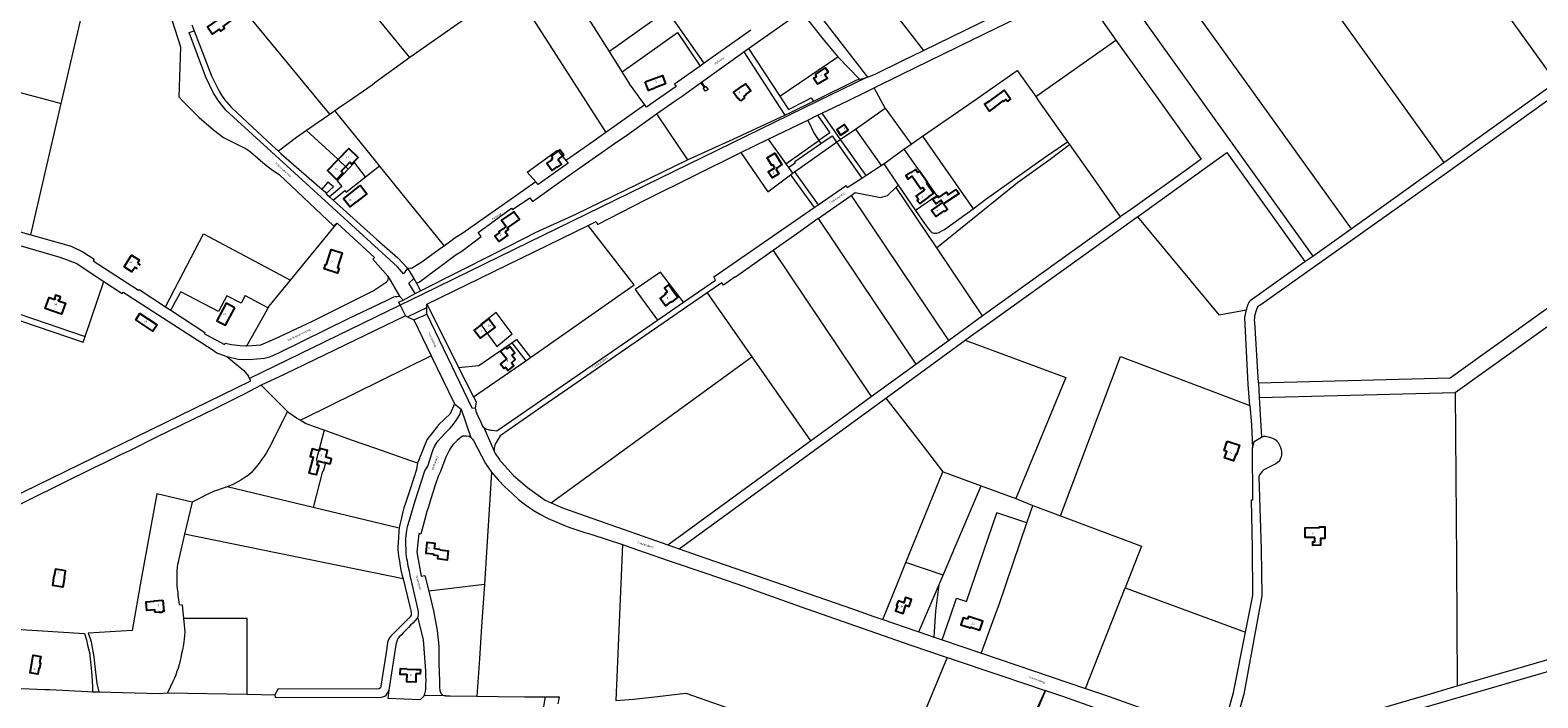
# Model space of a CAD drawing. Units: metres. Extents: x 202000 to 222000, y 431000 to 444000.
# Drawn here: x 208339 to 209871, y 439393 to 440072 of the extents above; entities that cross this region are included whole.
import ezdxf
from ezdxf.enums import TextEntityAlignment as Align

# ---------------------------------------------------------------- set-up
doc = ezdxf.new("R2010")
doc.units = ezdxf.units.M
doc.header["$MEASUREMENT"] = 0
doc.layers.add('B01', color=5, linetype='Continuous')
doc.layers.add('B11', color=5, linetype='Continuous')
for name, color, linetype, lineweight in [('G01', 30, 'Continuous', 30), ('Z02', 4, 'Continuous', 0), ('Z06', 4, 'Continuous', 0)]:
    doc.layers.add(name, color=color, linetype=linetype, lineweight=lineweight)
doc.styles.add('ISO', font='ISO.shx')

msp = doc.modelspace()

# ---------------------------------------------------------------- linework, layer by layer
at = {"layer": 'B01', "ltscale": 10, "flags": 128}
for points in [[(208533.547, 440083.905), (208530.684, 440081.893), (208530.155, 440082.645), (208519.261, 440074.99), (208524.439, 440067.629), (208531.484, 440072.579), (208532.691, 440070.861), (208536.537, 440073.563), (208535.088, 440075.625), (208543.352, 440081.432), (208538.948, 440087.699)], [(209136.798, 440026.697), (209147.107, 440033.437), (209149.983, 440029.039), (209146.309, 440026.637), (209149.017, 440022.495), (209138.964, 440016.744), (209134.988, 440022.826), (209138.029, 440024.814), (209136.798, 440026.697)], [(208964.004, 440019.17), (208981.388, 440025.555), (208984.46, 440017.19), (208973.659, 440013.223), (208973.76, 440012.949), (208967.19, 440010.527), (208964.004, 440019.17)], [(209062.477, 440014.808), (209062.316, 440015.037), (209053.567, 440008.88), (209057.885, 440002.744), (209058.269, 440003.015)], [(209319.019, 439993.527), (209313.26, 439989.586), (209308.613, 439996.374), (209313.91, 440000)], [(209313.91, 440000), (209314.372, 440000.316)], [(209162.416, 439965.066), (209170.035, 439970.044), (209166.196, 439975.92), (209158.577, 439970.942), (209162.416, 439965.066)], [(208659.385, 439932.955), (208654.916, 439928.388), (208656.737, 439926.632), (208650.245, 439920.086), (208641.019, 439929.228), (208651.935, 439940.244)], [(208651.935, 439940.244), (208662.966, 439951.376), (208672.187, 439942.238), (208665.708, 439935.709), (208663.854, 439937.523), (208659.385, 439932.955)], [(208870.264, 439941.774), (208868.785, 439940.712), (208869.178, 439940.053), (208863.938, 439936.445), (208869.292, 439929.005), (208874.447, 439932.993), (208874.851, 439932.502), (208878.799, 439935.335), (208875.11, 439940.178)], [(209096.518, 439930.751), (209099.68, 439925.886), (209092.993, 439921.54), (209089.007, 439927.674), (209095.694, 439932.02)], [(209252.398, 439902.809), (209256.714, 439905.766), (209249.607, 439916.144), (209250.714, 439916.902), (209242.779, 439928.489), (209240.674, 439927.047), (209238.542, 439930.16), (209233.584, 439926.764), (209233.298, 439927.181), (209228.673, 439924.014), (209231.116, 439920.446), (209235.315, 439923.322), (209244.134, 439910.445), (209246.021, 439911.737), (209247.716, 439909.262)], [(209252.398, 439902.809), (209252.58, 439902.558), (209242.798, 439895.462), (209240.395, 439898.774), (209241.629, 439899.669), (209239.168, 439903.061), (209247.716, 439909.262)], [(209263.081, 439894.403), (209266.079, 439896.568), (209264.322, 439899.001), (209259.116, 439895.242), (209255.988, 439899.93), (209261.196, 439903.405), (209262.228, 439901.859), (209269.941, 439907.005), (209271.662, 439904.425), (209279.985, 439909.979), (209282.823, 439905.726), (209267.06, 439895.209), (209270.981, 439889.779), (209267.983, 439887.614), (209267.487, 439888.301)], [(208663.933, 439905.711), (208657.577, 439900.809), (208664.136, 439892.305), (208670.492, 439897.207)], [(209267.487, 439888.301), (209259.134, 439882.271), (209254.728, 439888.373), (209263.081, 439894.403)], [(208821.809, 439866.951), (208824.244, 439863.579), (208815.187, 439857.04), (208811.306, 439862.416), (208815.935, 439865.758), (208815.189, 439866.792), (208819.616, 439869.988)], [(208652.88, 439830.047), (208651.275, 439824.99), (208637.866, 439829.244), (208639.305, 439833.779), (208640.079, 439833.533), (208644.955, 439848.899), (208656.218, 439845.325), (208651.509, 439830.482), (208652.88, 439830.047)], [(208445.659, 439830.962), (208442.499, 439826.046), (208434.56, 439831.15), (208442.172, 439842.991), (208450.111, 439837.887), (208448.228, 439834.958)], [(208367.715, 439796.819), (208374.91, 439794.34), (208371.012, 439783.029), (208354.365, 439788.766), (208358.263, 439800.077), (208364.236, 439798.019)], [(208367.715, 439796.819), (208368.038, 439797.755), (208368.785, 439797.498), (208369.928, 439800.817), (208364.936, 439802.537), (208363.793, 439799.218), (208364.559, 439798.954), (208364.236, 439798.019)], [(208990.704, 439809.013), (208997.214, 439800.31), (208990.699, 439795.437), (208990.365, 439795.884), (208984.559, 439791.542), (208978.98, 439799), (208984.772, 439803.332), (208984.176, 439804.13), (208986.509, 439805.875)], [(208467.992, 439772.375), (208463.754, 439766.007), (208446.441, 439777.529), (208450.679, 439783.897), (208467.992, 439772.375)], [(208546.905, 439789.669), (208538.14, 439794.239), (208528.872, 439776.464), (208537.637, 439771.894), (208546.905, 439789.669)], [(208797.243, 439772.361), (208790.285, 439766.966), (208796.713, 439758.677), (208803.233, 439763.733)], [(208797.243, 439772.361), (208804.963, 439778.348), (208811.391, 439770.059), (208803.233, 439763.733)], [(208823.32, 439737.786), (208817.03, 439732.76), (208820.746, 439728.111), (208822.083, 439729.179), (208824.666, 439725.946), (208830.54, 439730.64), (208827.96, 439733.869), (208831.903, 439737.02), (208828.492, 439741.289)], [(208639.369, 439637.828), (208641.201, 439644.578), (208633.439, 439646.684), (208632.811, 439644.37), (208625.751, 439646.285), (208623.697, 439638.716), (208627.04, 439637.809)], [(209555.144, 439654.124), (209567.803, 439649.914), (209564.675, 439640.508), (209563.862, 439640.779), (209561.628, 439634.061), (209552.61, 439637.06), (209554.828, 439643.731), (209552.102, 439644.638)], [(208631.366, 439634.041), (208637.483, 439632.382)], [(209644.179, 439556.317), (209634.54, 439556.12), (209634.334, 439566.163), (209649.131, 439566.466)], [(208749.953, 439544.588), (208750.515, 439550.169), (208742.018, 439551.026), (208740.953, 439540.454), (208748.917, 439539.651)], [(208374.038, 439515.437), (208375.146, 439522.241), (208364.742, 439523.936), (208363.633, 439517.133)], [(208465.814, 439480.318), (208465.629, 439482.811), (208457.653, 439482.192), (208456.978, 439490.976), (208464.947, 439491.595), (208464.94, 439491.794), (208473.913, 439492.491)], [(208473.913, 439492.491), (208474.795, 439481.015), (208473.293, 439480.898)], [(209220.89, 439492.038), (209219.174, 439487.082), (209220.185, 439486.76), (209218.347, 439481.647), (209226.009, 439479.014), (209228.857, 439487.449), (209232.278, 439486.265), (209234.647, 439493.107), (209228.552, 439495.217), (209226.749, 439490.01), (209220.89, 439492.038)], [(208465.814, 439480.318), (208470.251, 439480.662)], [(209291.504, 439473.2), (209286.845, 439474.752), (209284.483, 439467.654), (209289.142, 439466.103)], [(209289.142, 439466.103), (209294.365, 439464.364), (209294.654, 439465.23), (209303.766, 439462.197), (209306.814, 439471.354), (209292.478, 439476.126), (209291.504, 439473.2)], [(208348.712, 439429.118), (208349.519, 439428.979), (208348.532, 439423.247), (208347.841, 439423.366), (208346.835, 439417.522), (208339.125, 439418.849), (208341.118, 439430.426)], [(208731.075, 439417.782), (208730.808, 439409.379), (208721.733, 439409.668), (208721.976, 439417.303)], [(208722.138, 439422.407), (208731.213, 439422.118)]]:
    msp.add_lwpolyline(points, dxfattribs=at)
at = {"layer": 'B11', "ltscale": 10, "flags": 128}
for points in [[(209058.269, 440003.015), (209059.929, 440000.656), (209061.695, 440000.352), (209064.662, 440002.556), (209064.892, 440004.159), (209064.539, 440004.808), (209066.42, 440006.164), (209066.418, 440006.589), (209071.173, 440009.936), (209065.999, 440017.287), (209062.477, 440014.808)], [(209332.908, 440000), (209335.13, 440001.622), (209328.536, 440010.655), (209314.372, 440000.316)], [(209319.019, 439993.527), (209327.635, 439999.816), (209327.999, 439999.317), (209328.935, 440000)], [(209328.935, 440000), (209330.768, 440001.338), (209331.745, 440000)], [(209331.745, 440000), (209332.149, 439999.446), (209332.908, 440000)], [(208870.264, 439941.774), (208868.829, 439943.657), (208877.393, 439950.182)], [(208881.442, 439945.001), (208875.11, 439940.178)], [(208877.393, 439950.182), (208877.458, 439950.231), (208881.442, 439945.001)], [(209095.694, 439932.02), (209093.796, 439935.045), (209092.674, 439934.341), (209087.876, 439941.991), (209095.672, 439946.881), (209102.921, 439935.323), (209098.249, 439932.288), (209098.437, 439931.999), (209096.518, 439930.751)], [(208664.063, 439905.811), (208674.357, 439913.855)], [(208674.357, 439913.855), (208674.572, 439914.021), (208681.182, 439905.451), (208670.492, 439897.207)], [(208663.933, 439905.711), (208664.063, 439905.811)], [(208823.983, 439871.03), (208836.298, 439879.512), (208830.404, 439887.275), (208818.061, 439878.61), (208822.743, 439872.245)], [(208822.743, 439872.245), (208819.616, 439869.988)], [(208821.809, 439866.951), (208825.189, 439869.279), (208823.983, 439871.03)], [(208448.227, 439829.352), (208445.659, 439830.962)], [(208448.228, 439834.958), (208450.796, 439833.348)], [(208990.704, 439809.013), (208987.695, 439813.036), (208983.5, 439809.898), (208986.509, 439805.875)], [(208822.139, 439749.683), (208817.057, 439745.623)], [(208817.057, 439745.623), (208823.32, 439737.786)], [(208828.492, 439741.289), (208831.509, 439743.7), (208826.334, 439750.177), (208823.533, 439747.939), (208822.139, 439749.683)], [(209552.102, 439644.638), (209552, 439644.672), (209555.144, 439654.124)], [(208631.366, 439634.041), (208630.399, 439630.477), (208632.527, 439629.899), (208629.779, 439619.777), (208622.669, 439621.707), (208627.04, 439637.809)], [(208643.798, 439630.764), (208637.483, 439632.382)], [(208643.798, 439630.764), (208645.144, 439636.276), (208639.369, 439637.828)], [(209649.131, 439566.466), (209649.118, 439567.102), (209654.301, 439567.208), (209654.543, 439555.376), (209649.864, 439555.28), (209650.005, 439548.354), (209642.319, 439548.197), (209642.242, 439551.969), (209644.267, 439552.011), (209644.179, 439556.317)], [(208748.917, 439539.651), (208748.809, 439538.579), (208753.704, 439538.086)], [(208755.162, 439543.611), (208755.207, 439544.059), (208749.953, 439544.588)], [(208755.162, 439543.611), (208763.729, 439542.736), (208762.773, 439533.329), (208753.325, 439534.458), (208753.704, 439538.086)], [(208374.038, 439515.437), (208372.463, 439505.764), (208362.056, 439507.459), (208363.633, 439517.133)], [(208473.293, 439480.898), (208472.843, 439480.204), (208470.853, 439480.063), (208470.251, 439480.662)], [(208341.118, 439430.426), (208342.207, 439436.749), (208349.801, 439435.441), (208348.712, 439429.118)], [(208722.138, 439422.407), (208714.92, 439422.636), (208714.758, 439417.533), (208721.976, 439417.303)], [(208731.213, 439422.118), (208735.587, 439421.979), (208735.449, 439417.643), (208731.075, 439417.782)]]:
    msp.add_lwpolyline(points, dxfattribs=at)
at = {"layer": 'G01', "color": 4, "linetype": 'Continuous', "lineweight": 0, "ltscale": 10, "flags": 128}
for points in [[(209741.213, 440224.905), (209765.414, 440190.982), (209889.193, 440018.958)], [(209583.438, 440203.718), (209647.929, 440114.616), (209730.174, 440000)], [(208724.942, 440043.988), (208628.04, 440162.365)], [(209478.309, 440152.322), (209587.641, 440000)], [(208927.578, 440049.957), (208912.406, 440074.162), (208867.362, 440144.278)], [(208460.507, 440132.136), (208474.505, 440108.91), (208491.795, 440054.799), (208490.005, 440004.097)], [(209183.133, 440133.282), (209246.806, 440051.105)], [(209436.026, 440130.344), (209440.433, 440124.29), (209523.92, 440007.013), (209528.953, 440000)], [(208371.249, 440000), (208398.982, 440119.588)], [(208828.371, 440116.822), (208724.942, 440043.988)], [(208828.371, 440116.822), (208903.38, 440000)], [(209196.46, 440012.99), (209224.045, 440026.85), (209309.229, 440068.298), (209404.376, 440114.806)], [(209246.806, 440051.105), (209375.023, 440113.926)], [(209404.376, 440114.806), (209429.106, 440080.021), (209442.193, 440061.726)], [(208546.055, 440104.725), (208632.023, 440000)], [(209023.873, 440038.253), (208986.173, 440091.659), (208927.578, 440049.957)], [(209069.038, 440053.153), (209122.277, 440090.543)], [(209122.277, 440090.543), (209144.516, 440062.949), (209159.685, 440044.689)], [(209132.559, 440097.764), (209189.939, 440023.868)], [(208503.453, 440077.196), (208505.773, 440071.172)], [(208530.499, 440000), (208525.223, 440007.656), (208517.435, 440023.995), (208500.708, 440069.268), (208505.773, 440071.172)], [(208505.773, 440071.172), (208523.379, 440025.45), (208530.974, 440009.669), (208533.549, 440005.594), (208536.507, 440001.198), (208537.614, 440000)], [(208940.514, 440029.32), (208996.823, 440069.446), (209019.689, 440035.294)], [(209071.423, 440071.878), (209023.873, 440038.253)], [(209360.646, 440004.214), (209442.193, 440061.726)], [(209442.193, 440061.726), (209486.349, 440000)], [(208724.942, 440043.988), (208689.327, 440018.229)], [(208940.514, 440029.32), (208927.578, 440049.957)], [(209020.995, 440018.906), (209064.244, 440049.786)], [(209064.244, 440049.786), (209069.038, 440053.153)], [(209064.244, 440049.786), (209096.417, 440000)], [(209069.038, 440053.153), (209100.649, 440004.547)], [(209100.649, 440004.547), (209159.685, 440044.689)], [(209159.685, 440044.689), (209181.518, 440021.797)], [(209189.939, 440023.868), (209197.424, 440026.922), (209225.689, 440040.906), (209246.806, 440051.105)], [(208960.602, 440000), (208948.868, 440015.992), (208940.514, 440029.32)], [(209019.689, 440035.294), (208993.754, 440016.954), (208995.358, 440014.64), (208974.571, 440000)], [(209023.873, 440038.253), (209019.689, 440035.294)], [(209297.66, 440000), (209341.942, 440030.772), (209360.646, 440004.214)], [(208287.741, 440019.307), (208360.746, 440000)], [(208689.327, 440018.229), (208686.404, 440015.972), (208663.387, 440000)], [(208994.522, 440000), (209001.379, 440004.762), (209020.063, 440018.234)], [(209020.063, 440018.234), (209020.995, 440018.906)], [(209020.063, 440018.234), (209023.784, 440013.309)], [(209020.995, 440018.906), (209024.583, 440013.849)], [(209024.583, 440013.849), (209025.634, 440014.56), (209028.007, 440011.304), (209025.369, 440009.618), (209022.994, 440012.774), (209023.784, 440013.309)], [(209023.784, 440013.309), (209024.583, 440013.849)], [(209135.927, 440000), (209178.829, 440021.135), (209181.518, 440021.797)], [(209187.955, 440023.38), (209140.098, 440000)], [(209181.518, 440021.797), (209187.955, 440023.38)], [(209187.955, 440023.38), (209189.939, 440023.868)], [(209862.738, 440000), (209889.193, 440018.958)], [(208360.746, 440000), (208370.642, 439997.383)], [(208370.642, 439997.383), (208371.249, 440000)], [(208490.005, 440004.097), (208493.966, 440000)], [(208493.966, 440000), (208502.598, 439991.07)], [(208722.593, 439830.017), (208718.336, 439824.128), (208712.432, 439831.318), (208537.881, 439990.426), (208531.826, 439998.075), (208530.499, 440000)], [(208537.614, 440000), (208538.842, 439998.672), (208543.463, 439993.635), (208549.672, 439987.504), (208585.082, 439954.584)], [(208632.023, 440000), (208643.406, 439986.134)], [(208663.387, 440000), (208657.503, 439995.917)], [(209140.098, 440000), (208800.93, 439834.304)], [(208903.38, 440000), (208924.076, 439967.767)], [(208963.598, 439995.917), (208960.602, 440000)], [(208974.571, 440000), (208965.361, 439993.514), (208963.598, 439995.917)], [(208975.525, 439986.808), (208994.522, 440000)], [(209096.417, 440000), (209105.886, 439985.348)], [(209100.649, 440004.547), (209103.606, 440000)], [(209103.606, 440000), (209109.357, 439991.158), (209126.875, 440000)], [(209105.886, 439985.348), (209111.482, 439987.957), (209134.912, 439999.5)], [(209126.875, 440000), (209132.521, 440002.85), (209134.555, 440000)], [(209134.555, 440000), (209134.912, 439999.5)], [(209134.912, 439999.5), (209135.927, 440000)], [(209143.241, 439987.279), (209169.742, 440000)], [(209169.742, 440000), (209189.1, 440009.292), (209196.46, 440012.99)], [(209203.599, 440000), (209196.46, 440012.99)], [(209207.75, 439992.448), (209203.599, 440000)], [(209245.814, 439963.971), (209297.66, 440000)], [(209360.646, 440004.214), (209363.614, 440000)], [(209363.614, 440000), (209392.936, 439958.364)], [(209486.349, 440000), (209528.725, 439940.762), (209525.012, 439938.002), (209512.501, 439928.754), (209459.193, 439891.04), (209446.637, 439882.044)], [(209528.953, 440000), (209642.162, 439842.247)], [(209586.861, 439713.479), (209583.346, 439775.138), (209583.09, 439776.994), (209583.248, 439779.489), (209583.446, 439781.584), (209583.996, 439783.72), (209584.654, 439786.204), (209585.297, 439788.088), (209585.99, 439789.921), (209586.664, 439790.955), (209587.635, 439791.881), (209589.26, 439792.992), (209775.615, 439925.045), (209879.944, 440000)], [(209587.641, 440000), (209681.006, 439869.924)], [(209730.174, 440000), (209775.192, 439937.264)], [(209775.192, 439937.264), (209862.738, 440000)], [(208339.657, 439863.775), (208370.642, 439997.383)], [(208502.598, 439991.07), (208510.929, 439982.928), (208525.228, 439970.441), (208535.68, 439962.557), (208559.357, 439950.74), (208563.025, 439948.115), (208577.945, 439935.105), (208585.331, 439929.325)], [(208643.406, 439986.134), (208619.932, 439969.766)], [(208648.786, 439989.868), (208643.406, 439986.134)], [(208649.281, 439990.211), (208648.786, 439989.868)], [(208694.116, 439933.893), (208690.37, 439938.52), (208649.74, 439988.69), (208648.786, 439989.868)], [(208650.922, 439991.35), (208649.281, 439990.211)], [(208657.503, 439995.917), (208650.922, 439991.35)], [(208849.427, 439897.572), (208883.851, 439922.475), (208935.992, 439959.067), (208943.834, 439964.039), (208975.525, 439986.808)], [(208963.598, 439995.917), (208924.076, 439967.767)], [(208975.525, 439986.808), (209006.957, 439940.124)], [(209006.957, 439940.124), (209053.474, 439960.904), (209105.886, 439985.348)], [(209129.048, 439980.394), (209139.11, 439985.296)], [(209139.11, 439985.296), (209143.241, 439987.279)], [(209139.11, 439985.296), (209151.641, 439967.549), (209140.336, 439959.567)], [(209143.241, 439987.279), (209162.167, 439960.493)], [(209177.443, 439971.202), (209207.75, 439992.448)], [(209207.75, 439992.448), (209234.104, 439955.833)], [(208619.932, 439969.766), (208609.85, 439962.737), (208591.248, 439948.831)], [(208662.154, 439930.441), (208651.449, 439940.85), (208619.932, 439969.766)], [(208924.076, 439967.767), (208914.559, 439960.923), (208908.605, 439956.901), (208887.431, 439941.856), (208883.419, 439939.306)], [(209089.007, 439960.889), (209129.048, 439980.394)], [(209129.048, 439980.394), (209135.676, 439966.632), (209140.336, 439959.567)], [(209162.167, 439960.493), (209177.443, 439971.202)], [(209177.443, 439971.202), (209203.783, 439934.248)], [(208585.082, 439954.584), (208591.248, 439948.831)], [(209061.256, 439947.371), (209089.007, 439960.889)], [(209089.007, 439960.889), (209106.763, 439935.863)], [(209106.763, 439935.863), (209140.336, 439959.567)], [(209109.401, 439932.146), (209116.65, 439937.294), (209116.124, 439938.307), (209142.242, 439956.677)], [(209115.746, 439927.95), (209158.407, 439957.857)], [(209140.336, 439959.567), (209142.242, 439956.677)], [(209142.242, 439956.677), (209153.768, 439964.449), (209158.407, 439957.857)], [(209158.407, 439957.857), (209162.167, 439960.493)], [(209158.407, 439957.857), (209183.994, 439921.497)], [(209162.167, 439960.493), (209187.93, 439924.032)], [(209226.721, 439950.702), (209234.104, 439955.833)], [(209234.104, 439955.833), (209245.814, 439963.971)], [(209245.814, 439963.971), (209297.266, 439890.193)], [(209259.93, 439850.645), (209342.188, 439916.84), (209375.478, 439940.537), (209395.021, 439955.408)], [(209297.266, 439890.193), (209309.86, 439900.069), (209370.736, 439942.95), (209392.936, 439958.364)], [(209392.936, 439958.364), (209395.021, 439955.408)], [(209395.021, 439955.408), (209421.724, 439917.533), (209446.637, 439882.044)], [(208591.248, 439948.831), (208594.116, 439946.157), (208635.487, 439910.238)], [(208679.88, 439922.706), (208668.496, 439937.124), (208662.154, 439930.441)], [(208810.864, 439844.969), (208853.148, 439866.379), (208893.307, 439884.612), (209006.957, 439940.124)], [(208852.826, 439917.62), (208843.966, 439927.544), (208874.783, 439949.86), (208883.419, 439939.306)], [(208885.719, 439936.496), (208855.226, 439914.932)], [(208883.419, 439939.306), (208885.719, 439936.496)], [(208905.837, 439873.289), (208914.181, 439877.363), (208915.561, 439874.38), (208964.175, 439899.409), (209061.256, 439947.371)], [(209061.256, 439947.371), (209088.468, 439907.577), (209111.507, 439924.878)], [(209206.486, 439935.99), (209226.721, 439950.702)], [(209226.721, 439950.702), (209260.255, 439903.358), (209238.682, 439888.56)], [(209463.921, 439882.123), (209554.869, 439947.384), (209634.131, 439836.525)], [(209681.006, 439869.924), (209719.085, 439897.057), (209775.192, 439937.264)], [(208585.331, 439929.325), (208592.089, 439925.195)], [(208592.089, 439925.195), (208647.127, 439872.904), (208650.647, 439875.779), (208650.908, 439875.54)], [(208662.154, 439930.441), (208651.04, 439918.73), (208655.899, 439912.723), (208643.102, 439902.469)], [(208646.849, 439899.098), (208658.917, 439908.77), (208660.149, 439907.2), (208679.88, 439922.706)], [(208679.88, 439922.706), (208694.116, 439933.893)], [(208759.923, 439852.634), (208759.141, 439853.599), (208694.116, 439933.893)], [(209106.763, 439935.863), (209109.401, 439932.146)], [(209109.401, 439932.146), (209113.497, 439926.372)], [(209111.507, 439924.878), (209113.497, 439926.372)], [(209111.507, 439924.878), (209135.607, 439891.406)], [(209113.497, 439926.372), (209115.746, 439927.95)], [(209115.746, 439927.95), (209139.627, 439894.182)], [(209139.627, 439894.182), (209167.983, 439913.769), (209169.241, 439911.989), (209183.994, 439921.497)], [(209183.994, 439921.497), (209187.93, 439924.032)], [(209187.93, 439924.032), (209203.783, 439934.248)], [(209203.783, 439934.248), (209206.486, 439935.99)], [(209206.486, 439935.99), (209221.022, 439914.197)], [(208639.846, 439905.761), (208647.167, 439912.463), (208641.456, 439917.392), (208635.487, 439910.238)], [(208635.487, 439910.238), (208638.859, 439907.311), (208639.846, 439905.761)], [(208852.826, 439917.62), (208777.549, 439864.887), (208770.957, 439860.574), (208765.127, 439856.379)], [(208855.226, 439914.932), (208852.826, 439917.62)], [(209173.266, 439903.871), (209177.365, 439906.745), (209203.038, 439901.681), (209210.187, 439903.909), (209218.718, 439912.009)], [(209218.718, 439912.009), (209221.022, 439914.197)], [(209218.718, 439912.009), (209259.93, 439850.645)], [(209221.022, 439914.197), (209238.682, 439888.56)], [(208639.846, 439905.761), (208640.385, 439904.914), (208643.102, 439902.469)], [(208643.102, 439902.469), (208646.849, 439899.098)], [(208646.849, 439899.098), (208691.224, 439859.178), (208712.485, 439840.394), (208722.593, 439830.017)], [(208797.392, 439861.964), (208794.34, 439866.12), (208827.987, 439890.734), (208829.03, 439889.587), (208846.647, 439901.348), (208849.427, 439897.572)], [(209002.709, 439795.291), (209035.448, 439817.817), (209033.622, 439820.961), (209135.607, 439891.406)], [(209135.607, 439891.406), (209139.627, 439894.182)], [(209139.708, 439880.343), (209173.266, 439903.871)], [(209173.266, 439903.871), (209272.018, 439756.534)], [(208288.348, 439878.232), (208339.657, 439863.775)], [(208603.449, 439817.599), (208650.908, 439875.54)], [(208650.908, 439875.54), (208688.812, 439840.791), (208687.279, 439839.073), (208702.579, 439821.931)], [(209139.708, 439880.343), (209121.482, 439867.184), (209093.821, 439847.751)], [(209139.708, 439880.343), (209238.99, 439732.487)], [(209238.682, 439888.56), (209247.804, 439875.213), (209250.614, 439871.396), (209251.825, 439869.718), (209253.089, 439868.188), (209254.211, 439867.011), (209255.194, 439866.287), (209256.133, 439865.865), (209257.277, 439865.588), (209258.072, 439865.419), (209258.917, 439865.328), (209260.021, 439865.342)], [(209260.021, 439865.342), (209260.227, 439865.342), (209261.623, 439865.669), (209268.101, 439869.096), (209297.266, 439890.193)], [(209288.966, 439756.589), (209297.874, 439763.086), (209310.223, 439771.838), (209463.573, 439881.874)], [(209306.35, 439781.529), (209446.637, 439882.044)], [(209463.573, 439881.874), (209463.921, 439882.123)], [(209463.921, 439882.123), (209546.841, 439782.513)], [(208339.657, 439863.775), (208380.765, 439852.214), (208392.773, 439846.41), (208404.111, 439838.986), (208403.239, 439837.417), (208449.152, 439807.666), (208449.714, 439808.323), (208476.675, 439790.685)], [(208476.675, 439790.685), (208486.205, 439808.935), (208515.329, 439864.709), (208603.449, 439817.599)], [(208731.675, 439814.81), (208733.924, 439815.65), (208735.678, 439816.731), (208771.912, 439843.699), (208777.569, 439847.238), (208797.392, 439861.964)], [(208742.139, 439793.356), (208905.837, 439873.289)], [(208952.575, 439812.846), (208905.837, 439873.289)], [(209642.162, 439842.247), (209681.006, 439869.924)], [(209781.762, 439718.55), (209981.893, 439861.935), (210000, 439874.836)], [(208328.731, 439853.106), (208369.228, 439841.06), (208385.805, 439835.129)], [(208757.008, 439850.536), (208735.878, 439835.331), (208726.616, 439829.734), (208722.593, 439830.017)], [(208735.667, 439806.821), (208810.864, 439844.969)], [(208758.63, 439851.703), (208757.008, 439850.536)], [(208759.923, 439852.634), (208758.63, 439851.703)], [(208765.127, 439856.379), (208759.923, 439852.634)], [(209093.821, 439847.751), (209055.619, 439820.92), (209055.221, 439821.043), (209043.576, 439812.724)], [(209093.821, 439847.751), (209193.588, 439699.432)], [(209259.93, 439850.645), (209306.35, 439781.529)], [(209786.755, 439703.675), (209990.579, 439849.706), (210000, 439856.418)], [(208385.805, 439835.129), (208414.101, 439816.46)], [(208722.593, 439830.017), (208728.932, 439819.403)], [(208800.93, 439834.304), (208737.367, 439803.284)], [(209574.834, 439787.503), (209575.111, 439788.532), (209575.654, 439790.369), (209576.146, 439792.157), (209576.62, 439793.195), (209577.355, 439794.727), (209578.085, 439796.01), (209578.711, 439797.144), (209580.894, 439798.592), (209634.131, 439836.525)], [(209634.131, 439836.525), (209642.162, 439842.247)], [(208395.103, 439760.603), (208414.101, 439816.46)], [(208414.101, 439816.46), (208432.677, 439804.204), (208433.751, 439805.67), (208523.956, 439747.142), (208528.866, 439744.017), (208534.341, 439741.957), (208538.877, 439740.233)], [(208559.391, 439751.031), (208569.032, 439751.61), (208573.505, 439752.143), (208587.808, 439758.053), (208625.997, 439776.115), (208687.466, 439806.99), (208700.668, 439815.799), (208702.403, 439817.313), (208702.917, 439818.731), (208703.027, 439820.253), (208702.579, 439821.931)], [(208580.99, 439789.641), (208581.939, 439791.337), (208603.449, 439817.599)], [(208702.579, 439821.931), (208714.358, 439801.61)], [(208730.37, 439804.059), (208723.975, 439814.654), (208728.932, 439819.403)], [(208728.932, 439819.403), (208731.675, 439814.81)], [(208731.675, 439814.81), (208735.667, 439806.821)], [(209002.709, 439795.291), (208979.507, 439825.907), (208953.605, 439808.232), (208976.475, 439777.24)], [(209043.576, 439812.724), (209041.781, 439815.066), (209026.865, 439804.778)], [(208482.045, 439787.172), (208486.797, 439795.873), (208491.192, 439803.754), (208492.315, 439805.768)], [(208530.61, 439785.914), (208492.315, 439805.768)], [(208539.033, 439801.962), (208530.61, 439785.914)], [(208538.877, 439740.233), (208539.359, 439740.05), (208550.273, 439737.392), (208561.582, 439737), (208577.106, 439738.552), (208582.733, 439739.894), (208591.733, 439743.767), (208663.081, 439779.143), (208700.974, 439797.22), (208705.969, 439799.451), (208708.62, 439800.634), (208710.014, 439801.072), (208711.545, 439801.282), (208714.358, 439801.61)], [(208553.318, 439794.464), (208539.033, 439801.962)], [(208557.398, 439802.185), (208553.318, 439794.464)], [(208557.398, 439802.185), (208580.99, 439789.641)], [(208714.358, 439801.61), (208717.942, 439797.529)], [(208737.367, 439803.284), (208714.849, 439792.296)], [(208717.942, 439797.529), (208730.37, 439804.059)], [(208730.37, 439804.059), (208735.667, 439806.821)], [(209026.865, 439804.778), (208855.407, 439686.513), (208816.548, 439659.701), (208812.638, 439652.796), (208811.603, 439651.271), (208811.019, 439649.786), (208810.784, 439648.292), (208810.552, 439646.897), (208810.362, 439645.202), (208810.532, 439643.899)], [(208847.581, 439739.308), (208952.575, 439812.846)], [(209026.865, 439804.778), (209072.27, 439739.951)], [(208298.987, 439786.71), (208393.105, 439754.785)], [(208301.426, 439792.155), (208395.103, 439760.603)], [(208476.675, 439790.685), (208482.045, 439787.172)], [(208482.045, 439787.172), (208516.631, 439764.545), (208516.167, 439763.125), (208518.107, 439762.091), (208536.579, 439752.249), (208537.095, 439753.668), (208543.589, 439752.362), (208552.624, 439751.245), (208558.21, 439750.96), (208559.391, 439751.031)], [(208559.391, 439751.031), (208576.795, 439782.142), (208580.99, 439789.641)], [(208714.849, 439792.296), (208562.059, 439717.734)], [(208713.345, 439795.266), (208717.942, 439797.529)], [(208713.345, 439795.266), (208714.849, 439792.296)], [(208714.849, 439792.296), (208720.305, 439781.527)], [(208722.432, 439780.477), (208742.11, 439790.066)], [(208742.05, 439783.111), (208742.11, 439790.066)], [(208742.11, 439790.066), (208742.139, 439793.356)], [(208742.139, 439793.356), (208773.85, 439729.96), (208774.421, 439728.846)], [(208828.901, 439763.082), (208812.468, 439785.022), (208797.036, 439772.644), (208801.056, 439767.149), (208800.948, 439766.802), (208813.113, 439750.464), (208828.901, 439763.082)], [(208976.475, 439777.24), (209002.709, 439795.291)], [(209546.841, 439782.513), (209574.834, 439787.503)], [(209578.283, 439690.457), (209576.518, 439711.565), (209573.205, 439779.63), (209574.455, 439786.099)], [(209574.455, 439786.099), (209574.834, 439787.503)], [(208720.305, 439781.527), (208597.163, 439721.793)], [(208720.305, 439781.527), (208722.432, 439780.477)], [(208722.432, 439780.477), (208728.941, 439777.264)], [(208728.941, 439777.264), (208742.05, 439783.111)], [(208728.941, 439777.264), (208746.651, 439740.708)], [(208742.05, 439783.111), (208787.715, 439687.886), (208791.209, 439687.702)], [(208799.85, 439668.099), (208800.979, 439667.223), (208802.216, 439666.693), (208803.106, 439666.272), (208804.349, 439665.992), (208805.391, 439665.667), (208807.382, 439665.319), (208808.577, 439665.141), (208810.819, 439664.837), (208813.06, 439664.483), (208976.475, 439777.24)], [(209272.018, 439756.534), (209306.35, 439781.529)], [(208393.105, 439754.785), (208395.103, 439760.603)], [(208774.421, 439728.846), (208794.963, 439730.853), (208828.29, 439753.999)], [(208828.29, 439753.999), (208833.27, 439757.529), (208847.581, 439739.308)], [(208828.29, 439753.999), (208842.708, 439735.905)], [(209208.345, 439697.787), (209288.966, 439756.589)], [(209238.99, 439732.487), (209272.018, 439756.534)], [(209288.966, 439756.589), (209391.303, 439718.655), (209340.453, 439595.835)], [(208538.877, 439740.233), (208556.046, 439725.945), (208560.842, 439720.334), (208560.9, 439720.21)], [(208746.651, 439740.708), (208617.494, 439677.305), (208613.325, 439675.461)], [(208746.651, 439740.708), (208770.287, 439691.919)], [(208842.708, 439735.905), (208847.581, 439739.308)], [(208868.311, 439591.443), (208872.411, 439594.625), (209072.27, 439739.951)], [(209072.27, 439739.951), (209132.033, 439654.623)], [(209385.896, 439578.301), (209446.687, 439740.323), (209578.283, 439690.457)], [(208774.421, 439728.846), (208789.665, 439699.1)], [(208789.665, 439699.1), (208842.708, 439735.905)], [(209193.588, 439699.432), (209238.99, 439732.487)], [(208216.07, 439545.952), (208563.153, 439715.397), (208562.059, 439717.734)], [(208573.811, 439710.962), (208556.657, 439701.894), (208528.004, 439687.502), (208468.251, 439658.466), (208439.893, 439644.454), (208431.021, 439640.341), (208413.926, 439631.697), (208404.614, 439627.487), (208270.782, 439561.441)], [(208562.059, 439717.734), (208560.9, 439720.21)], [(208597.163, 439721.793), (208573.811, 439710.962)], [(208600.565, 439684.185), (208573.811, 439710.962)], [(209586.861, 439713.479), (209781.762, 439718.55)], [(209586.868, 439713.362), (209586.861, 439713.479)], [(209586.868, 439713.362), (209587.715, 439698.497)], [(208770.287, 439691.919), (208765.771, 439681.799), (208754.269, 439670.973), (208742.014, 439655.648), (208732.734, 439631.63)], [(208770.287, 439691.919), (208777.029, 439686.622)], [(208789.665, 439699.1), (208792.161, 439694.228), (208791.209, 439687.702)], [(208998.44, 439544.691), (209208.345, 439697.787)], [(209132.033, 439654.623), (209165.362, 439678.882), (209193.588, 439699.432)], [(209208.345, 439697.787), (209242.839, 439653.38), (209266.422, 439622.971)], [(209587.715, 439698.497), (209786.755, 439703.675)], [(209587.715, 439698.497), (209590.018, 439658.103)], [(209786.755, 439703.675), (209788.127, 439532.929), (209788.979, 439405.408)], [(208600.565, 439684.185), (208582.088, 439647.333), (208578.872, 439642.087), (208576.746, 439639.013), (208574.865, 439636.202), (208571.614, 439631.92), (208568.894, 439628.419), (208567.001, 439625.963), (208563.875, 439622.447), (208561.318, 439620.069), (208558.991, 439618.36), (208556.159, 439616.583), (208553.182, 439614.596), (208550.094, 439612.86), (208547.005, 439611.174), (208544.959, 439610.136), (208542.556, 439609.135), (208539.339, 439607.883)], [(208613.325, 439675.461), (208609.854, 439677.519), (208601.947, 439682.802), (208600.565, 439684.185)], [(208732.989, 439475.629), (208733.373, 439476.253), (208733.678, 439477.686), (208733.766, 439479.467), (208733.553, 439481.187), (208727.272, 439509.159), (208725.196, 439517.518), (208724.325, 439522.009), (208723.175, 439527.2), (208722.291, 439532.046), (208721.947, 439534.574), (208721.554, 439537.049), (208721.237, 439540.238), (208721.045, 439544.194), (208720.764, 439549.214), (208720.864, 439554.958), (208721.035, 439558.724), (208721.735, 439563.322), (208722.507, 439567.312), (208724.355, 439573.881), (208727.068, 439583.276), (208730.577, 439594.578), (208740.045, 439623.977), (208743.18, 439628.662), (208747.56, 439642.587), (208748.513, 439645.771), (208749.782, 439648.661), (208751.799, 439651.934), (208753.687, 439654.542), (208756.563, 439657.947), (208760.676, 439662.26), (208765.531, 439667.159), (208767.928, 439669.734), (208769.765, 439672.34), (208771.799, 439675.156), (208774.544, 439679.37), (208775.601, 439681.084), (208775.918, 439682.163), (208777.029, 439686.622)], [(208777.029, 439686.622), (208786.69, 439657.848)], [(208791.209, 439687.702), (208791.376, 439686.249), (208791.837, 439684.588), (208792.594, 439682.77), (208793.398, 439680.801), (208794.442, 439678.427), (208796.921, 439673.269), (208797.537, 439671.804), (208798.393, 439669.934), (208799.409, 439668.51), (208799.85, 439668.099)], [(209578.283, 439690.457), (209579.92, 439670.893), (209581.019, 439647.271)], [(208637.954, 439665.352), (208628.039, 439668.692), (208618.875, 439672.171), (208613.325, 439675.461)], [(208637.954, 439665.352), (208629.693, 439634.354), (208639.133, 439631.746), (208636.942, 439623.386), (208636.219, 439623.716), (208626.671, 439586.742)], [(208732.734, 439631.63), (208718.976, 439636.587), (208690.296, 439646.764), (208665.604, 439655.104), (208641.678, 439664.098), (208637.954, 439665.352)], [(208799.85, 439668.099), (208810.532, 439643.899)], [(208786.69, 439657.848), (208784.952, 439658.891), (208782.519, 439659.311), (208780.464, 439659.376), (208778.727, 439659.048), (208777.039, 439658.19), (208772.792, 439654.823), (208768.792, 439650.616), (208767.263, 439648.675), (208765.073, 439645.324), (208761.508, 439637.789), (208756.036, 439623.193)], [(208786.69, 439657.848), (208788.037, 439656.666), (208789.382, 439654.845), (208801.832, 439631.346), (208807.712, 439622.562)], [(208986.84, 439548.784), (209076.998, 439614.565), (209132.033, 439654.623)], [(209590.018, 439658.103), (209592.289, 439659.048), (209593.795, 439659.312), (209595.386, 439658.974), (209596.676, 439658.543), (209598.217, 439658.206), (209601.193, 439657.235), (209602.679, 439656.65), (209604.01, 439655.868), (209604.992, 439655.095), (209605.719, 439654.127), (209606.838, 439652.801), (209607.558, 439651.534), (209608.475, 439650.112), (209609.189, 439648.595), (209609.747, 439646.782), (209610.426, 439643.767), (209610.348, 439642.569), (209610.42, 439641.367), (209610.335, 439639.87), (209610, 439638.328), (209609.517, 439636.94), (209608.99, 439635.753), (209608.517, 439634.765), (209607.54, 439633.588), (209606.215, 439632.47), (209604.537, 439631.261), (209603.268, 439630.441), (209599.982, 439628.82), (209592.445, 439624.952), (209590.804, 439623.192), (209588.178, 439619.855), (209587.484, 439617.973), (209589.569, 439544.388), (209590.416, 439497.028), (209571.946, 439397.143), (209566.645, 439377.674)], [(209573.862, 439459.949), (209581.377, 439497.345), (209580.942, 439545.245), (209579.787, 439594.362), (209581.087, 439594.381), (209581.019, 439647.271)], [(209581.019, 439647.271), (209582.472, 439653.885), (209590.018, 439658.103)], [(208732.734, 439631.63), (208732.201, 439630.25), (208731.615, 439625.301), (208725.435, 439606.282), (208722.674, 439598.258), (208720.709, 439592.091), (208718.779, 439586.383), (208717.751, 439582.434), (208716.198, 439576.129), (208715.225, 439572.081), (208714.311, 439567.781), (208713.88, 439565.631)], [(208810.532, 439643.899), (208811.244, 439642.282), (208812.201, 439640.459), (208815.786, 439635.574), (208816.704, 439634.203), (208818.212, 439632.417), (208830.052, 439619.336), (208844.508, 439606.942), (208862.202, 439594.07), (208868.311, 439591.443)], [(208754.085, 439619.145), (208750.943, 439610.396), (208745.917, 439594.619), (208743.737, 439587.378), (208742.178, 439582.648), (208739.659, 439573.514), (208736.038, 439559.668), (208733.936, 439560.202), (208732.072, 439541.236), (208736.336, 439517.104), (208739.94, 439517.562)], [(208756.036, 439623.193), (208754.085, 439619.145)], [(208807.712, 439622.562), (208800.589, 439508.347)], [(208807.712, 439622.562), (208814.616, 439614.719), (208821.445, 439607.811), (208828.722, 439600.791), (208835.39, 439594.864), (208842.251, 439589.38), (208850.15, 439583.873), (208857.464, 439579.56), (208865.334, 439575.519), (208874.307, 439571.678), (208881.443, 439568.863), (208886.495, 439566.871), (208902.505, 439561.45), (208909.825, 439559.274), (208940.852, 439548.971)], [(209228.89, 439530.775), (209266.422, 439622.971)], [(209266.422, 439622.971), (209266.802, 439622.981), (209305.364, 439608.768)], [(208467.657, 439600.618), (208451.952, 439513.773), (208442.725, 439461.74)], [(208503.535, 439592.243), (208467.657, 439600.618)], [(208539.339, 439607.883), (208537.095, 439607.009), (208525.355, 439602.88), (208519.763, 439600.14), (208503.535, 439592.243)], [(208626.671, 439586.742), (208539.339, 439607.883)], [(209284.637, 439560.157), (209305.364, 439608.768)], [(209305.364, 439608.768), (209340.453, 439595.835)], [(208503.535, 439592.243), (208495.986, 439559.618)], [(208713.88, 439565.631), (208626.671, 439586.742)], [(208868.311, 439591.443), (208877.592, 439587.453), (208881.85, 439585.751), (208897.27, 439580.382), (208986.84, 439548.784)], [(209340.453, 439595.835), (209357.684, 439588.849)], [(209351.559, 439571.068), (209357.684, 439588.849)], [(209357.684, 439588.849), (209385.896, 439578.301)], [(209280.331, 439494.514), (209290.195, 439491.127), (209321.161, 439581.321)], [(209351.559, 439571.068), (209321.161, 439581.321)], [(209323.409, 439488.106), (209351.559, 439571.068)], [(209385.896, 439578.301), (209468.288, 439547.496), (209451.498, 439505.046)], [(208495.986, 439559.618), (208490.153, 439534.406), (208489.399, 439531.331), (208488.874, 439528.975), (208488.462, 439526.267), (208488.138, 439522.547), (208488.061, 439518.988), (208488.025, 439514.313), (208488.021, 439510.146), (208488.082, 439506.999), (208488.343, 439503.96), (208489.019, 439500.682), (208489.294, 439497.237), (208490.43, 439488.183), (208493.597, 439487.687), (208494.921, 439473.924)], [(208717.934, 439514.088), (208495.986, 439559.618)], [(208713.88, 439565.631), (208713.762, 439563.239), (208713.247, 439556.312), (208712.933, 439550.864), (208712.707, 439547.249), (208712.663, 439544.199), (208712.887, 439540.752), (208713.413, 439537.418), (208714.26, 439532.165), (208715.05, 439527.113), (208715.756, 439522.972), (208716.773, 439518.69), (208717.934, 439514.088)], [(209266.698, 439518.114), (209284.637, 439560.157)], [(208940.852, 439548.971), (208934.242, 439390.617)], [(208940.852, 439548.971), (208949.491, 439546.102)], [(208949.491, 439546.102), (208987.433, 439532.901), (209026.659, 439519.561), (209056.024, 439509.552), (209064.69, 439506.327), (209083.282, 439499.53), (209121.507, 439486.11), (209233.883, 439446.83), (209270.787, 439434.416)], [(208986.84, 439548.784), (208998.44, 439544.691)], [(208998.44, 439544.691), (209024.674, 439535.437), (209086.409, 439514.311), (209138.423, 439496.417), (209174.61, 439483.602), (209196.222, 439475.886), (209205.29, 439472.8)], [(209219.311, 439507.244), (209228.89, 439530.775)], [(209266.698, 439518.114), (209228.89, 439530.775)], [(208717.934, 439514.088), (208724.64, 439487.523), (208725.301, 439484.651), (208725.747, 439482.127), (208726.084, 439479.802), (208726.017, 439477.412), (208724.716, 439475.435), (208722.867, 439473.133), (208707.504, 439458.053), (208705.643, 439456.107), (208704.179, 439454.428), (208703.023, 439452.66), (208702.218, 439449.583), (208701.406, 439443.863), (208695.472, 439405.141), (208694.926, 439403.343), (208693.743, 439402.336), (208691.21, 439402.143), (208590.974, 439402.366), (208587.832, 439396.462)], [(208739.94, 439517.562), (208744.12, 439501.708)], [(208800.589, 439508.347), (208744.12, 439501.708)], [(208800.589, 439508.347), (208797.788, 439466.203), (208795.453, 439432.988), (208792.781, 439395.059)], [(209242.032, 439460.298), (209262.602, 439508.472)], [(209257.666, 439454.978), (209259.193, 439481.307), (209262.602, 439508.472)], [(209262.602, 439508.472), (209266.698, 439518.114)], [(208744.12, 439501.708), (208748.776, 439481.883), (208752.549, 439461.832), (208754.155, 439446.001), (208754.34, 439428.511), (208754.833, 439410.201), (208755.015, 439408.284), (208755.003, 439404.07), (208755.417, 439400.662), (208755.854, 439399.248), (208756.438, 439398.054), (208757.249, 439396.958), (208758.228, 439396.142), (208761.042, 439395.498)], [(209205.29, 439472.8), (209219.311, 439507.244)], [(209265.665, 439452.257), (209273.716, 439475.515), (209280.331, 439494.514)], [(209411.108, 439402.927), (209451.498, 439505.046)], [(209451.498, 439505.046), (209573.862, 439459.949)], [(209305.436, 439438.725), (209305.688, 439439.296), (209320.978, 439481.194), (209323.409, 439488.106)], [(208319.395, 439463.309), (208394.263, 439458.58)], [(208442.725, 439461.74), (208398.049, 439459.017), (208399.782, 439454.558), (208401.157, 439450.187), (208403.237, 439438.881), (208403.78, 439435.039), (208404.581, 439428.26), (208406.678, 439407.912), (208408.846, 439399.317)], [(208494.921, 439473.924), (208496.179, 439460.853), (208495.969, 439456.781), (208495.443, 439453.003), (208494.725, 439447.49), (208493.793, 439442.275), (208493.016, 439438.437), (208492.258, 439434.04), (208491.646, 439431.275), (208490.428, 439426.964), (208489.532, 439423.579), (208488.556, 439421.054), (208486.669, 439415.551), (208485.585, 439413.175), (208484.121, 439410.074), (208481.711, 439405.009), (208478.629, 439398.476)], [(208559.437, 439396.986), (208559.408, 439474.052), (208494.921, 439473.924)], [(208732.989, 439475.629), (208732.126, 439474.176), (208730.276, 439471.925), (208727.828, 439469.348), (208725.623, 439467.084), (208723.416, 439464.871), (208720.373, 439461.867), (208717.978, 439459.241), (208715.874, 439456.981), (208714.352, 439455.504), (208713.083, 439454.036), (208712.036, 439452.068), (208711.209, 439449.6), (208710.736, 439447.195), (208703.542, 439401.061)], [(208739.406, 439395.384), (208739.944, 439397.385), (208740.76, 439400.157), (208740.948, 439401.993), (208741.124, 439404.184), (208741.146, 439406.42), (208741.273, 439411.404), (208741.221, 439415.72), (208740.938, 439420.791), (208738.798, 439452.314), (208732.989, 439475.629)], [(209205.29, 439472.8), (209238.949, 439461.347)], [(208394.263, 439458.58), (208396.209, 439452.194), (208397.472, 439446.702), (208399.363, 439439.25), (208401.368, 439420.067), (208402.119, 439410.39), (208402.477, 439404.612), (208402.601, 439399.53)], [(209238.949, 439461.347), (209242.032, 439460.298)], [(209242.032, 439460.298), (209257.666, 439454.978)], [(209257.666, 439454.978), (209265.665, 439452.257)], [(209265.665, 439452.257), (209305.436, 439438.725)], [(209541.252, 439358.237), (209543.103, 439358.343), (209544.409, 439358.611), (209545.918, 439359.025), (209546.935, 439359.751), (209548.354, 439360.616), (209549.427, 439361.59), (209550.507, 439362.914), (209551.29, 439364.345), (209552.077, 439365.926), (209552.948, 439369.004), (209556.136, 439379.276), (209561.534, 439398.592), (209573.862, 439459.949)], [(209550.099, 439336.182), (209563.754, 439339.206), (209592.716, 439339.341), (209622.777, 439345.292), (209752.607, 439382.874), (209873.978, 439418.02), (209950.613, 439440.196), (210000, 439454.843)], [(209270.787, 439434.416), (209223.992, 439321.593)], [(209270.787, 439434.416), (209326.384, 439415.713)], [(209305.436, 439438.725), (209411.108, 439402.927)], [(209788.979, 439405.408), (209890.417, 439435.158), (209917.613, 439443.054), (209921.416, 439444.559)], [(209326.384, 439415.713), (209370.291, 439400.944)], [(208305.5, 439403.835), (208353.92, 439401.747), (208359.189, 439401.714), (208397.315, 439399.75), (208402.601, 439399.53)], [(208587.832, 439396.462), (208588.071, 439394.032), (208692.016, 439393.79), (208695.261, 439393.957), (208697.433, 439394.288), (208699.434, 439395.173), (208700.82, 439396.188), (208701.938, 439397.599), (208702.703, 439398.948), (208703.542, 439401.061)], [(208703.542, 439401.061), (208702.507, 439393.047), (208735.573, 439391.741), (208739.406, 439395.384)], [(209370.291, 439400.944), (209282.85, 439211.933), (209358.914, 439173.438)], [(209370.501, 439400.873), (209356.331, 439367.171), (209398.57, 439352.617), (209400.635, 439358.412), (209414.26, 439353.726), (209424.229, 439382.076)], [(209370.291, 439400.944), (209370.501, 439400.873)], [(209370.501, 439400.873), (209387.816, 439395.048), (209424.229, 439382.076)], [(209411.108, 439402.927), (209430.434, 439396.384), (209463.851, 439384.673), (209495.588, 439373.395)], [(209566.493, 439352.109), (209569.547, 439351.513), (209578.534, 439350.961), (209586.151, 439351.108), (209597.333, 439351.609), (209606.284, 439352.89), (209624.453, 439357.48), (209646.829, 439363.736), (209656.439, 439366.518), (209746.625, 439392.874), (209752.622, 439394.823), (209788.979, 439405.408)], [(208402.601, 439399.53), (208408.846, 439399.317)], [(208408.846, 439399.317), (208470.063, 439397.859), (208478.629, 439398.476)], [(208478.629, 439398.476), (208559.437, 439396.986)], [(208559.437, 439396.986), (208587.832, 439396.462)], [(208761.042, 439395.498), (208756.723, 439395.547), (208739.406, 439395.384)], [(208761.042, 439395.498), (208765.971, 439395.471), (208792.781, 439395.059)], [(208792.781, 439395.059), (208814.613, 439394.723), (208841.242, 439394.457), (208862.226, 439394.344)], [(208862.226, 439394.344), (208859.137, 439376.805)], [(208862.226, 439394.344), (208876.507, 439394.486), (208875.115, 439387.305)], [(208934.242, 439390.617), (208952.064, 439392.113), (208973.279, 439394.512), (209005.281, 439398.129), (209107.703, 439362.286), (209223.992, 439321.593)]]:
    msp.add_lwpolyline(points, dxfattribs=at)

# ---------------------------------------------------------------- texts
at = {"layer": 'Z02', "style": 'ISO'}
for s, p in [('3', (208973.98, 440017.704)), ('6', (209141.789, 440024.395)), ('4', (209058.807, 440007.029)), ('5', (209313.186, 439993.52)), ('4', (209165.653, 439970.06)), ('21', (208659.841, 439940.821)), ('1', (208869.461, 439934.638)), ('19', (208648.812, 439928.946)), ('2', (209093.588, 439925.296)), ('23', (208662.468, 439897.605)), ('6', (209244.888, 439901.016)), ('7', (209259.658, 439886.27)), ('2', (208816.446, 439862.324)), ('41', (208440.138, 439834.126)), ('2', (208644.751, 439834.755)), ('1', (208985.789, 439797.994)), ('54', (208363.38, 439791.653)), ('43', (208535.298, 439781.585)), ('56', (208454.951, 439774.034)), ('1a', (208803.963, 439770.147)), ('1', (208796.411, 439764.68)), ('3', (208823.344, 439733.965)), ('1', (208633.943, 439638.114)), ('5', (209558.257, 439640.375)), ('7', (209641.476, 439558.389)), ('2', (208743.593, 439543.921)), ('5', (208367.619, 439518.772)), ('7', (208468.487, 439485.305)), ('3b', (209222.743, 439484.549)), ('3a', (209295.491, 439467.005)), ('3', (208342.6, 439420.94)), ('9', (208724.991, 439414.916))]:
    msp.add_text(s, height=2, dxfattribs=at).set_placement(p, align=Align.BOTTOM_LEFT)
at = {"layer": 'Z06', "style": 'ISO'}
for s, rotation, p in [('Parkweg', 36.377068, (209035.651, 440035.964)), ('Holthuizerstraat', 317.676183, (208587.485, 439935.785)), ('Toppegaaiweg', 34.325602, (209151.962, 439894.51)), ('Parkweg', 34.278267, (208809.381, 439877.991)), ('Van Rouwenoortweg', 26.103825, (208601.436, 439755.042)), ('Frieslandweg', 294.591001, (208742.815, 439764.241)), ('Toppegaaiweg', 34.325602, (208910.815, 439727.175)), ('Gravenpark', 250.060952, (208751.545, 439639.285)), ('Frieslandweg', 342.543442, (208955.676, 439549.725)), ('Gravenpark', 284.008443, (208730.347, 439517.226)), ('Frieslandweg', 340.677518, (209353.649, 439412.94))]:
    msp.add_text(s, height=2, rotation=rotation, dxfattribs=at).set_placement(p, align=Align.BOTTOM_LEFT)

doc.saveas('drawing.dxf')
